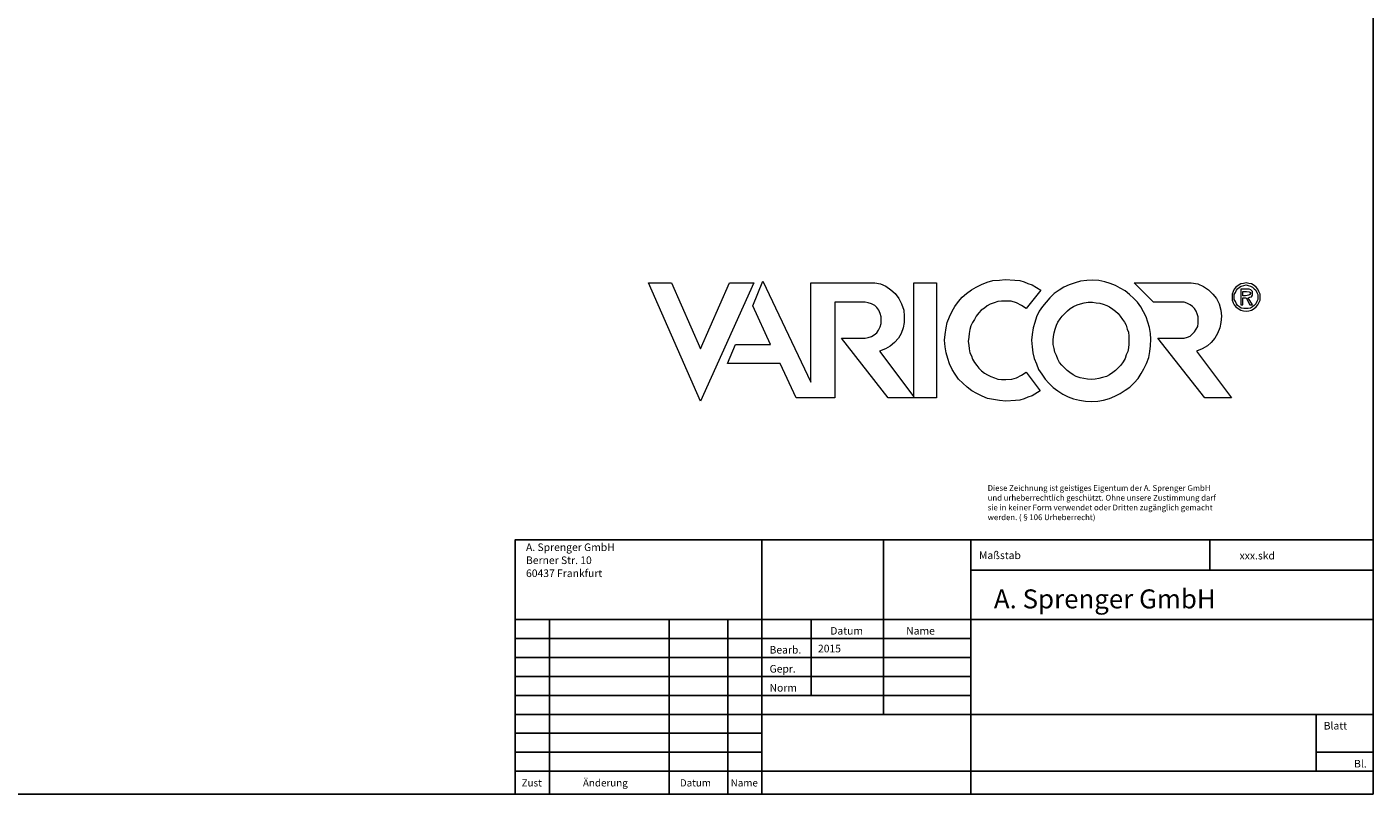
# Model space of a CAD drawing. Extents: x -618 to 4347, y -597 to 2499.
# Drawn here: x 1865 to 4347, y -597 to 817 of the extents above; entities that cross this region are included whole.
import ezdxf

# ---------------------------------------------------------------- set-up
doc = ezdxf.new("R2010")
doc.units = 0
doc.header["$LTSCALE"] = 10
doc.header["$MEASUREMENT"] = 0
doc.linetypes.add('VERDECKT', pattern=[0.25, 0.125, -0.125])
doc.layers.add('LAYER01', color=7, linetype='CONTINUOUS')
doc.styles.add('SIMPLEX', font='simplex')

# ---------------------------------------------------------------- blocks, each defined once
blk = doc.blocks.new('DEFAULT2-G7')
at = {"layer": 'LAYER01', "color": 1, "linetype": 'VERDECKT', "style": 'SIMPLEX'}
for s, p in [('A. Sprenger GmbH', (3286.915194, 511.139322)), ('Berner Str. 10', (3286.915194, 487.139322)), ('60437 Frankfurt', (3286.915194, 463.139322))]:
    blk.add_text(s, height=14, dxfattribs=at).set_placement(p)
blk = doc.blocks.new('DEFAULT2-G6')
at = {"layer": 'LAYER01', "color": 1, "linetype": 'Continuous'}
for p, q in [((3722.06103, 532.02706), (3722.06103, 63.02706)), ((3946.06103, 210.02706), (3946.06103, 532.02706)), ((4107.06103, 63.02706), (4107.06103, 532.02706)), ((4548.06103, 532.02706), (4548.06103, 476.02706)), ((4849.06103, 476.02706), (4107.06103, 476.02706)), ((3267.06103, 385.02706), (4849.06103, 385.02706)), ((3330.06103, 385.02706), (3330.06103, 63.02706)), ((3550.959492, 63.02706), (3550.959492, 385.02706)), ((3659.06103, 385.02706), (3659.06103, 63.02706)), ((3813.06103, 245.02706), (3813.06103, 385.02706)), ((3267.06103, 350.02706), (4107.06103, 350.02706)), ((3267.06103, 315.02706), (4107.06103, 315.02706)), ((3267.06103, 280.02706), (4107.06103, 280.02706)), ((3267.06103, 245.02706), (4107.06103, 245.02706)), ((3267.06103, 210.02706), (4849.06103, 210.02706)), ((4744.06103, 210.02706), (4744.06103, 105.02706)), ((3267.06103, 175.02706), (3722.06103, 175.02706)), ((3267.06103, 140.02706), (3722.06103, 140.02706)), ((4744.06103, 140.02706), (4849.06103, 140.02706)), ((3267.06103, 105.02706), (4849.06103, 105.02706))]:
    blk.add_line(p, q, dxfattribs=at)
blk.add_lwpolyline([(3267.06103, 63.02706), (3267.06103, 532.02706), (4849.06103, 532.02706), (4849.06103, 63.02706)], close=True, dxfattribs=at)
at = {"layer": 'LAYER01'}
blk.add_blockref('DEFAULT2-G7', (0, 0), dxfattribs=at)
at = {"layer": 'LAYER01', "color": 1, "linetype": 'Continuous', "style": 'SIMPLEX'}
for s, height, p in [('Maßstab', 14, (4122.31263, 496.285057)), ('Datum', 14, (3848.06103, 357.02706)), ('Name', 14, (3988.06103, 357.02706)), ('Bearb.', 14, (3736.06103, 322.02706)), ('Gepr.', 14, (3736.06103, 287.02706)), ('Norm', 14, (3736.06103, 252.02706)), ('Blatt', 14, (4758.06103, 182.02706)), ('Bl.', 14, (4814.06103, 112.02706)), ('Zust', 13.3, (3278.820002, 77.02706)), ('Änderung', 13.3, (3391.840989, 77.02706)), ('Datum', 13.3, (3570.656833, 77.02706)), ('Name', 13.3, (3664.330495, 77.02706))]:
    blk.add_text(s, height=height, dxfattribs=at).set_placement(p)
blk = doc.blocks.new('WMF0')
at = {"layer": 'LAYER01', "color": 7, "lineweight": 0}
for points in [[(2458.3, 7351), (2628.8, 7351), (2842.9, 6863.3), (3057, 7351), (3235.4, 7351), (2842.9, 6478.7), (2458.3, 7351), (2458.3, 7351)], [(3041.1, 6756.3), (3100.6, 6895), (3358.3, 6895), (3227.5, 7180.5), (3302.8, 7362.9), (3655.7, 6617.5), (3655.7, 7351), (4127.5, 7351), (4127.5, 7351), (4171.1, 7343.1), (4210.8, 7327.2), (4246.5, 7299.5), (4278.2, 7271.7), (4305.9, 7236), (4325.8, 7196.4), (4341.6, 7148.8), (4345.6, 7105.2), (4345.6, 7105.2), (4345.6, 7057.6), (4337.6, 7017.9), (4321.8, 6978.3), (4302, 6942.6), (4274.2, 6910.9), (4242.5, 6883.1), (4206.8, 6863.3), (4163.2, 6847.5), (4416.9, 6510.4), (4416.9, 7351), (4583.5, 7351), (4583.5, 6502.5), (4226.6, 6502.5), (3881.7, 6942.6), (4056.1, 6942.6), (4056.1, 6942.6), (4079.9, 6946.6), (4103.7, 6954.5), (4123.5, 6966.4), (4143.4, 6982.3), (4155.3, 7002.1), (4167.2, 7025.9), (4175.1, 7049.7), (4175.1, 7077.4), (4175.1, 7077.4), (4175.1, 7101.2), (4167.2, 7125), (4159.2, 7148.8), (4143.4, 7168.6), (4127.5, 7184.5), (4103.7, 7196.4), (4079.9, 7204.3), (4056.1, 7208.3), (3834.1, 7208.3), (3834.1, 6502.5), (3548.6, 6502.5), (3429.7, 6756.3), (3041.1, 6756.3), (3041.1, 6756.3)], [(5352.7, 7295.5), (5245.6, 7160.7), (5245.6, 7160.7), (5209.9, 7184.5), (5174.3, 7204.3), (5134.6, 7216.2), (5091, 7216.2), (5091, 7216.2), (5063.2, 7216.2), (5035.5, 7212.2), (5007.7, 7204.3), (4980, 7192.4), (4956.2, 7180.5), (4936.4, 7164.7), (4912.6, 7148.8), (4896.7, 7129), (4876.9, 7105.2), (4865, 7081.4), (4849.1, 7057.6), (4837.2, 7033.8), (4829.3, 7006.1), (4825.3, 6978.3), (4821.4, 6950.5), (4817.4, 6918.8), (4817.4, 6918.8), (4821.4, 6891.1), (4825.3, 6863.3), (4829.3, 6835.6), (4841.2, 6811.8), (4849.1, 6788), (4865, 6764.2), (4880.8, 6740.4), (4896.7, 6720.6), (4916.5, 6700.8), (4936.4, 6684.9), (4960.1, 6673), (4983.9, 6661.1), (5011.7, 6649.2), (5035.5, 6641.3), (5063.2, 6637.3), (5095, 6637.3), (5095, 6637.3), (5138.6, 6641.3), (5174.3, 6649.2), (5209.9, 6669), (5245.6, 6692.8), (5348.7, 6554.1), (5348.7, 6554.1), (5289.2, 6518.4), (5257.5, 6506.5), (5229.8, 6494.6), (5198, 6486.6), (5166.3, 6482.7), (5095, 6478.7), (5095, 6478.7), (5047.4, 6482.7), (5003.8, 6490.6), (4960.1, 6498.5), (4920.5, 6514.4), (4880.8, 6534.2), (4845.2, 6554.1), (4809.5, 6581.8), (4777.8, 6609.6), (4746, 6641.3), (4722.2, 6677), (4698.5, 6712.6), (4678.6, 6752.3), (4666.7, 6791.9), (4654.8, 6835.6), (4646.9, 6879.2), (4642.9, 6926.8), (4642.9, 6926.8), (4646.9, 6970.4), (4654.8, 7017.9), (4662.8, 7057.6), (4678.6, 7101.2), (4698.5, 7140.9), (4718.3, 7176.5), (4746, 7212.2), (4773.8, 7244), (4805.5, 7271.7), (4841.2, 7299.5), (4876.9, 7319.3), (4916.5, 7339.1), (4956.2, 7355), (4999.8, 7366.9), (5047.4, 7370.8), (5091, 7374.8), (5091, 7374.8), (5162.4, 7370.8), (5198, 7366.9), (5229.8, 7358.9), (5257.5, 7347), (5289.2, 7335.1), (5321, 7315.3), (5352.7, 7295.5), (5352.7, 7295.5)], [(5737.3, 7370.8), (5737.3, 7370.8), (5693.7, 7366.9), (5646.1, 7362.9), (5606.4, 7351), (5562.8, 7335.1), (5523.2, 7319.3), (5487.5, 7295.5), (5451.8, 7271.7), (5420.1, 7240), (5392.3, 7208.3), (5364.6, 7176.5), (5340.8, 7140.9), (5321, 7101.2), (5309.1, 7057.6), (5297.2, 7017.9), (5289.2, 6970.4), (5285.3, 6926.8), (5285.3, 6926.8), (5289.2, 6879.2), (5293.2, 6835.6), (5305.1, 6791.9), (5321, 6752.3), (5336.8, 6712.6), (5360.6, 6677), (5384.4, 6641.3), (5412.1, 6609.6), (5443.9, 6577.8), (5479.6, 6554.1), (5515.2, 6530.3), (5554.9, 6510.4), (5594.5, 6494.6), (5638.1, 6486.6), (5681.8, 6478.7), (5725.4, 6474.8), (5725.4, 6474.8), (5773, 6478.7), (5816.6, 6486.6), (5860.2, 6498.5), (5899.8, 6514.4), (5939.5, 6534.2), (5975.2, 6558), (6010.9, 6581.8), (6042.6, 6613.5), (6070.3, 6645.2), (6094.1, 6680.9), (6113.9, 6716.6), (6133.8, 6756.3), (6149.6, 6799.9), (6157.6, 6843.5), (6161.5, 6887.1), (6165.5, 6934.7), (6165.5, 6934.7), (6161.5, 6978.3), (6153.6, 7021.9), (6141.7, 7061.6), (6129.8, 7101.2), (6110, 7136.9), (6090.2, 7172.6), (6066.4, 7208.3), (6038.6, 7236), (6006.9, 7263.8), (5975.2, 7291.5), (5939.5, 7311.4), (5903.8, 7331.2), (5864.2, 7347), (5824.5, 7358.9), (5780.9, 7366.9), (5737.3, 7370.8), (5737.3, 7370.8)], [(6042.6, 7351), (6462.9, 7351), (6462.9, 7351), (6510.4, 7343.1), (6554.1, 7323.2), (6589.7, 7299.5), (6621.5, 7267.7), (6649.2, 7236), (6669, 7196.4), (6680.9, 7148.8), (6684.9, 7105.2), (6684.9, 7105.2), (6680.9, 7057.6), (6673, 7017.9), (6657.1, 6978.3), (6637.3, 6942.6), (6609.6, 6910.9), (6581.8, 6887.1), (6542.2, 6863.3), (6502.5, 6847.5), (6760.2, 6502.5), (6562, 6502.5), (6217, 6942.6), (6411.3, 6942.6), (6411.3, 6942.6), (6435.1, 6950.5), (6454.9, 6958.5), (6470.8, 6974.3), (6486.6, 6990.2), (6498.5, 7010), (6510.4, 7029.8), (6514.4, 7053.6), (6514.4, 7077.4), (6514.4, 7077.4), (6514.4, 7101.2), (6506.5, 7121), (6498.5, 7140.9), (6486.6, 7160.7), (6470.8, 7176.5), (6454.9, 7188.4), (6431.1, 7200.3), (6411.3, 7208.3), (6185.3, 7208.3), (6042.6, 7351), (6042.6, 7351)], [(6867.3, 7140.9), (6867.3, 7140.9), (6887.1, 7144.8), (6906.9, 7148.8), (6926.8, 7160.7), (6942.6, 7172.6), (6954.5, 7188.4), (6962.4, 7204.3), (6970.4, 7224.1), (6970.4, 7247.9), (6970.4, 7247.9), (6970.4, 7267.7), (6962.4, 7287.6), (6954.5, 7303.4), (6942.6, 7319.3), (6926.8, 7331.2), (6906.9, 7343.1), (6887.1, 7347), (6867.3, 7351), (6867.3, 7351), (6847.5, 7347), (6827.6, 7343.1), (6807.8, 7331.2), (6791.9, 7319.3), (6780.1, 7303.4), (6772.1, 7287.6), (6764.2, 7267.7), (6764.2, 7247.9), (6764.2, 7247.9), (6764.2, 7224.1), (6772.1, 7204.3), (6780.1, 7188.4), (6791.9, 7172.6), (6807.8, 7160.7), (6827.6, 7148.8), (6847.5, 7144.8), (6867.3, 7140.9), (6867.3, 7140.9)], [(6867.3, 7335.1), (6867.3, 7335.1), (6883.1, 7331.2), (6899, 7327.2), (6914.9, 7319.3), (6926.8, 7307.4), (6938.6, 7295.5), (6946.6, 7279.6), (6954.5, 7263.8), (6954.5, 7247.9), (6954.5, 7247.9), (6954.5, 7228.1), (6946.6, 7212.2), (6938.6, 7196.4), (6926.8, 7184.5), (6914.9, 7172.6), (6899, 7164.7), (6883.1, 7160.7), (6867.3, 7160.7), (6867.3, 7160.7), (6851.4, 7160.7), (6831.6, 7164.7), (6819.7, 7172.6), (6803.8, 7184.5), (6795.9, 7196.4), (6788, 7212.2), (6780.1, 7228.1), (6780.1, 7247.9), (6780.1, 7247.9), (6780.1, 7263.8), (6788, 7279.6), (6795.9, 7295.5), (6803.8, 7307.4), (6819.7, 7319.3), (6831.6, 7327.2), (6851.4, 7331.2), (6867.3, 7335.1), (6867.3, 7335.1)], [(6883.1, 7240), (6883.1, 7240), (6895, 7244), (6906.9, 7247.9), (6914.9, 7259.8), (6914.9, 7271.7), (6914.9, 7271.7), (6914.9, 7287.6), (6903, 7299.5), (6891.1, 7303.4), (6875.2, 7303.4), (6827.6, 7303.4), (6827.6, 7188.4), (6843.5, 7188.4), (6843.5, 7240), (6867.3, 7240), (6895, 7188.4), (6914.9, 7188.4), (6883.1, 7240), (6883.1, 7240)], [(6871.2, 7287.6), (6871.2, 7287.6), (6891.1, 7283.6), (6899, 7279.6), (6899, 7271.7), (6899, 7271.7), (6895, 7263.8), (6887.1, 7259.8), (6863.3, 7255.8), (6843.5, 7255.8), (6843.5, 7287.6), (6871.2, 7287.6), (6871.2, 7287.6)], [(5725.4, 6637.3), (5725.4, 6637.3), (5697.6, 6641.3), (5669.9, 6645.2), (5642.1, 6649.2), (5614.4, 6661.1), (5590.6, 6673), (5566.8, 6688.9), (5547, 6704.7), (5527.1, 6724.5), (5507.3, 6744.4), (5491.4, 6764.2), (5479.6, 6788), (5467.7, 6815.7), (5455.8, 6839.5), (5451.8, 6867.3), (5443.9, 6895), (5443.9, 6926.8), (5443.9, 6926.8), (5447.8, 6954.5), (5451.8, 6982.3), (5459.7, 7010), (5467.7, 7037.8), (5479.6, 7061.6), (5495.4, 7085.4), (5511.3, 7105.2), (5531.1, 7125), (5550.9, 7144.8), (5570.7, 7160.7), (5594.5, 7176.5), (5622.3, 7188.4), (5646.1, 7196.4), (5673.8, 7204.3), (5701.6, 7208.3), (5733.3, 7208.3), (5733.3, 7208.3), (5761.1, 7204.3), (5788.8, 7200.3), (5812.6, 7192.4), (5840.4, 7184.5), (5860.2, 7172.6), (5884, 7156.7), (5903.8, 7140.9), (5923.6, 7125), (5939.5, 7105.2), (5955.3, 7081.4), (5971.2, 7061.6), (5983.1, 7037.8), (5991, 7010), (5999, 6986.2), (6002.9, 6958.5), (6002.9, 6930.7), (6002.9, 6930.7), (6002.9, 6899), (5999, 6871.2), (5995, 6843.5), (5983.1, 6819.7), (5975.2, 6791.9), (5959.3, 6768.2), (5943.4, 6744.4), (5923.6, 6724.5), (5903.8, 6704.7), (5884, 6688.9), (5860.2, 6673), (5836.4, 6661.1), (5808.6, 6653.2), (5780.9, 6645.2), (5753.1, 6641.3), (5725.4, 6637.3), (5725.4, 6637.3)]]:
    blk.add_lwpolyline(points, close=True, dxfattribs=at)

msp = doc.modelspace()

# ---------------------------------------------------------------- linework, layer by layer
at = {"layer": 'LAYER01', "color": 7, "linetype": 'Continuous'}
msp.add_lwpolyline([(-617.947, -597.148), (-617.947, 2498.723), (4347.205, 2498.723), (4347.205, -597.148)], close=True, dxfattribs=at)

# ---------------------------------------------------------------- block references
at = {"layer": 'LAYER01', "color": 7, "linetype": 'Continuous', "xscale": 0.25, "yscale": 0.25, "zscale": 0.25}
msp.add_blockref('WMF0', (2396.194, -1492.251), dxfattribs=at)
at = {"layer": 'LAYER01'}
msp.add_blockref('DEFAULT2-G6', (-501.856, -660.175), dxfattribs=at)

# ---------------------------------------------------------------- texts
at = {"layer": 'LAYER01', "color": 7, "linetype": 'Continuous', "style": 'SIMPLEX'}
for s, p in [('und urheberrechtlich geschützt. Ohne unsere Zustimmung darf ', (3636.507, -56.07)), ('Diese Zeichnung ist geistiges Eigentum der A. Sprenger GmbH', (3636.507, -38.07)), ('sie in keiner Form verwendet oder Dritten zugänglich gemacht', (3636.507, -74.07)), ('werden. (§106 Urheberrecht)', (3636.507, -92.07))]:
    msp.add_text(s, height=10.5, dxfattribs=at).set_placement(p)
at = {"layer": 'LAYER01', "color": 1, "linetype": 'VERDECKT', "style": 'SIMPLEX'}
for s, height, p in [('xxx.skd', 14, (4101.002, -164.551)), ('A. Sprenger GmbH', 35, (3647.861, -254.82)), ('2015', 14, (3323.529, -335.859))]:
    msp.add_text(s, height=height, dxfattribs=at).set_placement(p)

doc.saveas('drawing.dxf')
